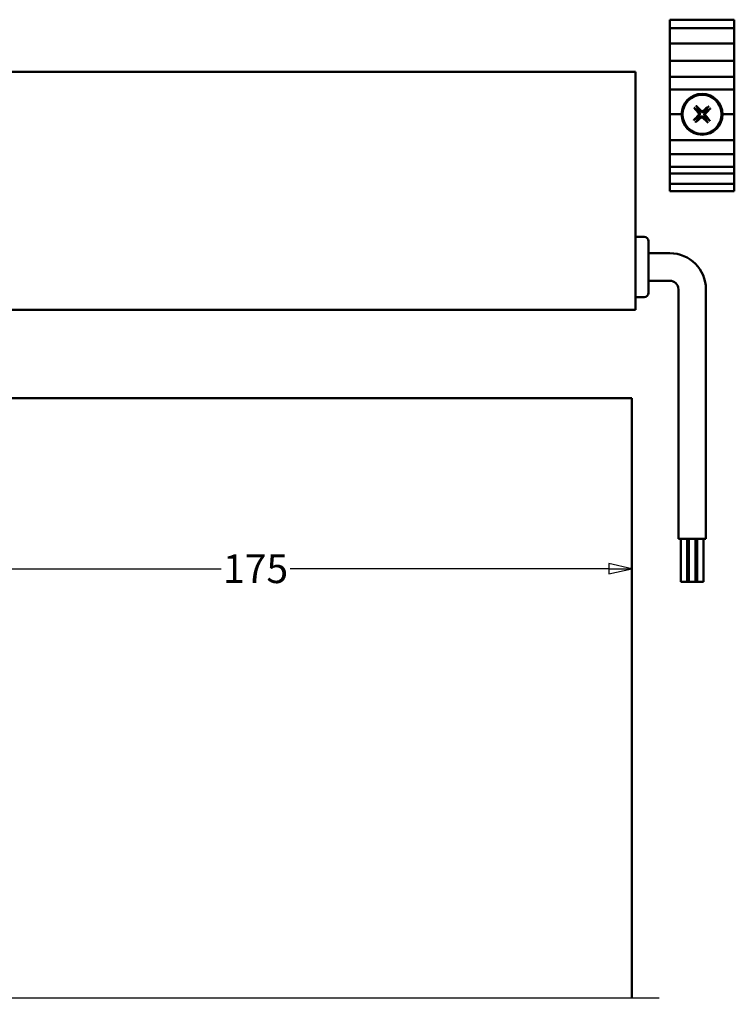
# Model space of a CAD drawing. Units: millimetres. Extents: x 10 to 1042, y -189 to 312.
# Drawn here: x 959 to 1042, y 120 to 234 of the extents above; entities that cross this region are included whole.
import ezdxf

# ---------------------------------------------------------------- set-up
doc = ezdxf.new("R2010")
doc.units = ezdxf.units.MM
doc.header["$LTSCALE"] = 0.666667
for name, color, linetype, lineweight in [('Bemaßung (ISO)', 7, 'Continuous', 25), ('Bruchlinie (ISO)', 7, 'Continuous', 25), ('Sichtbar (ISO)', 7, 'Continuous', 50)]:
    doc.layers.add(name, color=color, linetype=linetype, lineweight=lineweight)
doc.styles.add('Katalog 2010 - Zeichnung', font='plantc.ttf')
doc.dimstyles.new('Homepage', dxfattribs={"dimscale": 0.666667, "dimtxt": 5, "dimasz": 4, "dimexe": 3.175, "dimexo": 0.8, "dimgap": 0.8, "dimtad": 0, "dimtih": 1, "dimtoh": 1, "dimrnd": 1e-08, "dimtxsty": 'Katalog 2010 - Zeichnung', "dimblk": 'Filled-1', "dimcen": 0.09, "dimdle": 10, "dimclrd": 256, "dimclre": 256, "dimclrt": 256, "dimazin": 2, "dimtfac": 0.5, "dimtofl": 0, "dimtmove": 0, "dimatfit": 3, "dimfxl": 1, "dimtolj": 1, "dimlwd": 30, "dimlwe": 30, "dimarcsym": 0})

# ---------------------------------------------------------------- blocks, each defined once
blk = doc.blocks.new('Filled-1')
at = {"color": 0}
for p, q in [((0, 0), (-1, 0.225)), ((-1, 0.225), (-1, -0.225)), ((-1, 0), (0, 0)), ((-1, -0.225), (0, 0))]:
    blk.add_line(p, q, dxfattribs=at)
at = {"color": 0, "flags": 128}
blk.add_lwpolyline([(-1, -0.225), (0, 0), (-1, 0.225), (-1, -0.225)], dxfattribs=at)
at = {"color": 0}
blk.add_solid([(-1, -0.225), (0, 0), (-1, 0.225), (-1, -0.225)], dxfattribs=at)
blk = doc.blocks.new('*D126')
at = {"layer": 'Bemaßung (ISO)', "lineweight": 30}
for p, q in [((942.54, 184.48), (942.54, 168.41)), ((945.21, 170.53), (982.28, 170.53)), ((1027.38, 170.53), (990.3, 170.53))]:
    blk.add_line(p, q, dxfattribs=at)
at = {"layer": 'Defpoints', "color": 0}
for p in [(942.54, 185.01), (942.54, 170.53), (1030.04, 170.53)]:
    blk.add_point(p, dxfattribs=at)
at = {"layer": 'Bemaßung (ISO)', "lineweight": 30, "xscale": 2.666666666666666, "yscale": 2.666666666666666, "zscale": 2.666666666666666, "rotation": 180}
blk.add_blockref('Filled-1', (942.54, 170.53), dxfattribs=at)
at = {"layer": 'Bemaßung (ISO)', "lineweight": 30, "xscale": 2.666666666666666, "yscale": 2.666666666666666, "zscale": 2.666666666666666}
blk.add_blockref('Filled-1', (1030.04, 170.53), dxfattribs=at)
at = {"layer": 'Bemaßung (ISO)', "lineweight": 35, "insert": (986.29, 170.53), "char_height": 3.333, "attachment_point": 5, "style": 'Katalog 2010 - Zeichnung'}
blk.add_mtext('\\A1;175', dxfattribs=at)

msp = doc.modelspace()

# ---------------------------------------------------------------- linework, layer by layer
at = {"layer": 'Bruchlinie (ISO)', "flags": 128}
msp.add_lwpolyline([(756.86858, 120.63948), (894.4096, 120.63948), (894.61056, 121.38948), (895.47659, 119.88948), (895.67755, 120.63948), (1033.21856, 120.63948)], dxfattribs=at)
at = {"layer": 'Sichtbar (ISO)'}
for p, q in [((1034.4743, 234.3627), (1041.9743, 234.3627)), ((1034.4743, 234.3627), (1034.4743, 234.23875)), ((1034.4743, 233.3627), (1034.4743, 234.23875)), ((1041.9743, 234.3627), (1041.9743, 234.23875)), ((1041.9743, 233.3627), (1041.9743, 234.23875)), ((1034.4743, 233.3627), (1034.4743, 232.9877)), ((1034.4743, 233.3627), (1041.9743, 233.3627)), ((1034.4743, 231.9877), (1034.4743, 232.9877)), ((1041.9743, 233.3627), (1041.9743, 232.9877)), ((1041.9743, 231.9877), (1041.9743, 232.9877)), ((1034.4743, 231.9877), (1034.4743, 231.6127)), ((1034.4743, 231.4627), (1034.4743, 231.6127)), ((1034.4743, 231.6127), (1041.9743, 231.6127)), ((1034.4743, 230.7627), (1034.4743, 231.4627)), ((1041.9743, 231.9877), (1041.9743, 231.6127)), ((1041.9743, 231.4627), (1041.9743, 231.6127)), ((1041.9743, 230.7627), (1041.9743, 231.4627)), ((1034.4743, 230.7627), (1034.4743, 230.6127)), ((1034.4743, 230.4627), (1034.4743, 230.6127)), ((1034.4743, 229.7127), (1034.4743, 230.4627)), ((1041.9743, 230.7627), (1041.9743, 230.6127)), ((1041.9743, 230.4627), (1041.9743, 230.6127)), ((1041.9743, 229.7127), (1041.9743, 230.4627)), ((1034.4743, 229.7127), (1034.4743, 229.5627)), ((1034.4743, 228.8127), (1034.4743, 229.5627)), ((1034.4743, 229.5627), (1041.9743, 229.5627)), ((1041.9743, 229.7127), (1041.9743, 229.5627)), ((1041.9743, 228.8127), (1041.9743, 229.5627)), ((1030.4743, 228.31271), (956.9743, 228.31271)), ((1030.4743, 228.31271), (1030.4743, 200.61271)), ((1034.4743, 228.62885), (1034.4743, 228.8127)), ((1034.4743, 228.47989), (1034.4743, 228.62885)), ((1034.4743, 228.47989), (1034.4743, 228.1582)), ((1034.4743, 228.1582), (1034.4743, 227.73142)), ((1041.9743, 228.62885), (1041.9743, 228.8127)), ((1041.9743, 228.47989), (1041.9743, 228.62885)), ((1041.9743, 228.47989), (1041.9743, 228.1582)), ((1041.9743, 228.1582), (1041.9743, 227.73142)), ((1034.4743, 226.99399), (1034.4743, 227.73142)), ((1034.4743, 227.73142), (1041.9743, 227.73142)), ((1034.4743, 226.99399), (1034.4743, 226.56721)), ((1041.9743, 226.99399), (1041.9743, 227.73142)), ((1041.9743, 226.99399), (1041.9743, 226.56721)), ((1034.4743, 226.56721), (1034.4743, 226.2377)), ((1034.4743, 226.13668), (1034.4743, 226.2377)), ((1034.4743, 226.2377), (1041.9743, 226.2377)), ((1034.4743, 223.5127), (1034.4743, 226.13668)), ((1041.9743, 226.56721), (1041.9743, 226.2377)), ((1041.9743, 226.13668), (1041.9743, 226.2377)), ((1041.9743, 223.5127), (1041.9743, 226.13668)), ((1034.4743, 223.3627), (1034.4743, 223.5127)), ((1034.4743, 223.3627), (1035.8493, 223.3627)), ((1034.4743, 223.2127), (1034.4743, 223.3627)), ((1040.5993, 223.3627), (1041.9743, 223.3627)), ((1041.9743, 223.3627), (1041.9743, 223.5127)), ((1041.9743, 223.2127), (1041.9743, 223.3627)), ((1034.4743, 220.5127), (1034.4743, 223.2127)), ((1041.9743, 220.5127), (1041.9743, 223.2127)), ((1034.4743, 220.3627), (1034.4743, 220.5127)), ((1034.4743, 220.3627), (1041.9743, 220.3627)), ((1034.4743, 220.3627), (1034.4743, 219.3627)), ((1041.9743, 220.3627), (1041.9743, 220.5127)), ((1041.9743, 220.3627), (1041.9743, 219.3627)), ((1034.4743, 219.2127), (1034.4743, 219.3627)), ((1034.4743, 218.83872), (1034.4743, 219.2127)), ((1034.4743, 218.7377), (1034.4743, 218.83872)), ((1034.4743, 218.7377), (1034.4743, 218.4082)), ((1034.4743, 218.7377), (1041.9743, 218.7377)), ((1041.9743, 219.2127), (1041.9743, 219.3627)), ((1041.9743, 218.83872), (1041.9743, 219.2127)), ((1041.9743, 218.7377), (1041.9743, 218.83872)), ((1041.9743, 218.7377), (1041.9743, 218.4082)), ((1034.4743, 218.4082), (1034.4743, 217.98142)), ((1034.4743, 217.24399), (1034.4743, 217.98142)), ((1041.9743, 218.4082), (1041.9743, 217.98142)), ((1041.9743, 217.24399), (1041.9743, 217.98142)), ((1034.4743, 217.24399), (1034.4743, 216.81721)), ((1034.4743, 217.24399), (1041.9743, 217.24399)), ((1034.4743, 216.81721), (1034.4743, 216.4877)), ((1034.4743, 216.38668), (1034.4743, 216.4877)), ((1034.4743, 216.4877), (1041.9743, 216.4877)), ((1034.4743, 215.81269), (1034.4743, 216.38668)), ((1041.9743, 217.24399), (1041.9743, 216.81721)), ((1041.9743, 216.81721), (1041.9743, 216.4877)), ((1041.9743, 216.38668), (1041.9743, 216.4877)), ((1041.9743, 215.81269), (1041.9743, 216.38668)), ((1034.4743, 215.66269), (1034.4743, 215.81269)), ((1034.4743, 215.66269), (1034.4743, 215.51269)), ((1034.4743, 215.31269), (1034.4743, 215.51269)), ((1034.4743, 215.26269), (1034.4743, 215.31269)), ((1034.4743, 215.26269), (1034.4743, 215.16269)), ((1034.4743, 215.26269), (1041.9743, 215.26269)), ((1041.9743, 215.66269), (1041.9743, 215.81269)), ((1041.9743, 215.66269), (1041.9743, 215.51269)), ((1041.9743, 215.31269), (1041.9743, 215.51269)), ((1041.9743, 215.26269), (1041.9743, 215.31269)), ((1041.9743, 215.26269), (1041.9743, 215.16269)), ((1034.4743, 215.16269), (1034.4743, 215.01269)), ((1034.4743, 214.78729), (1034.4743, 215.01269)), ((1034.4743, 214.78729), (1034.4743, 214.64999)), ((1034.4743, 214.56894), (1034.4743, 214.64999)), ((1034.4743, 214.56894), (1034.4743, 214.41269)), ((1034.4743, 214.41269), (1041.9743, 214.41269)), ((1041.9743, 215.16269), (1041.9743, 215.01269)), ((1041.9743, 214.78729), (1041.9743, 215.01269)), ((1041.9743, 214.78729), (1041.9743, 214.64999)), ((1041.9743, 214.56894), (1041.9743, 214.64999)), ((1041.9743, 214.56894), (1041.9743, 214.41269)), ((1031.4743, 209.11271), (1030.4743, 209.11271)), ((1031.9743, 208.61271), (1031.9743, 202.61271)), ((1031.9743, 207.21271), (1034.4743, 207.21271)), ((1031.9743, 204.01271), (1034.4743, 204.01271)), ((1035.4743, 203.01271), (1035.4743, 174.01271)), ((1038.6743, 203.01271), (1038.6743, 174.01271)), ((1031.4743, 202.11271), (1030.4743, 202.11271)), ((1030.4743, 200.61271), (956.9743, 200.61271)), ((1030.04357, 190.3627), (942.54357, 190.3627)), ((1030.04357, 120.63948), (1030.04357, 190.3627)), ((1035.4743, 174.01271), (1038.6743, 174.01271)), ((1035.74825, 174.01271), (1035.74825, 169.01271)), ((1036.49825, 174.01271), (1036.49825, 169.01271)), ((1036.6993, 174.01271), (1036.6993, 169.01271)), ((1037.4493, 174.01271), (1037.4493, 169.01271)), ((1037.65036, 174.01271), (1037.65036, 169.01271)), ((1038.40036, 174.01271), (1038.40036, 169.01271)), ((1035.74825, 169.01271), (1036.49825, 169.01271)), ((1036.49825, 169.01271), (1036.6993, 169.01271)), ((1036.6993, 169.01271), (1037.4493, 169.01271)), ((1037.4493, 169.01271), (1037.65036, 169.01271)), ((1037.65036, 169.01271), (1038.40036, 169.01271))]:
    msp.add_line(p, q, dxfattribs=at)
for radius in [2.375, 2.27528]:
    msp.add_circle((1038.2243, 223.3627), radius, dxfattribs=at)
for centre, radius, start, end in [((1038.2243, 223.3627), 0.68316, 124.336051, 140.812189), ((1038.2243, 223.3627), 0.68316, 34.336051, 50.812189), ((1038.2243, 223.3627), 0.68316, 214.336051, 230.812189), ((1038.2243, 223.3627), 0.68316, 304.336051, 320.812189), ((1031.4743, 208.61271), 0.5, 0, 90), ((1034.4743, 203.01271), 4.2, 0, 90), ((1034.4743, 203.01271), 1, 0, 90), ((1031.4743, 202.61271), 0.5, 270, 0)]:
    msp.add_arc(centre, radius, start, end, dxfattribs=at)
for centre, major_axis, start_param, end_param in [((1038.31064, 223.27805), (-2.7991, -2.85487), 4.803313568, 5.011176595), ((1038.31749, 223.43975), (2.54761, -3.08139), 4.413601366, 4.621464393), ((1038.13965, 223.27637), (-2.85487, 2.7991), 4.803313568, 5.011176595), ((1038.30135, 223.26951), (-3.08139, -2.54761), 4.413601366, 4.621464393), ((1038.13111, 223.28566), (-2.54761, 3.08139), 4.413601366, 4.621464393), ((1038.13796, 223.44736), (2.7991, 2.85487), 4.803313568, 5.011176595), ((1038.14725, 223.45589), (3.08139, 2.54761), 4.413601366, 4.621464393), ((1038.30895, 223.44904), (2.85487, -2.7991), 4.803313568, 5.011176595)]:
    msp.add_ellipse(centre, major_axis=major_axis, ratio=0.087155743, start_param=start_param, end_param=end_param, dxfattribs=at)
for points, knots in [([(1037.36389, 224.07512), (1037.36152, 224.07713), (1037.35824, 224.08025), (1037.35089, 224.0877), (1037.34532, 224.09369), (1037.33518, 224.10509), (1037.32881, 224.11253), (1037.31946, 224.12384), (1037.3149, 224.12949), (1037.31091, 224.13459)], [0.04526733545, 0.04526733545, 0.04526733545, 0.04526733545, 0.04923058506, 0.04923058506, 0.05414539325, 0.05414539325, 0.05913231447, 0.05913231447, 0.06295202892, 0.06295202892, 0.06295202892, 0.06295202892]), ([(1037.53243, 224.33811), (1037.53718, 224.3337), (1037.54243, 224.32868), (1037.55291, 224.3184), (1037.55978, 224.31143), (1037.57028, 224.30037), (1037.57578, 224.29431), (1037.58258, 224.28636), (1037.58541, 224.28282), (1037.58721, 224.28029)], [0.0160156001, 0.0160156001, 0.0160156001, 0.0160156001, 0.01983531455, 0.01983531455, 0.02482223577, 0.02482223577, 0.02973704396, 0.02973704396, 0.03370029358, 0.03370029358, 0.03370029358, 0.03370029358]), ([(1037.81872, 223.49842), (1037.83267, 223.48127), (1037.8442, 223.46019), (1037.85789, 223.41512), (1037.86005, 223.39114), (1037.85589, 223.34692), (1037.84929, 223.32373), (1037.8304, 223.2877), (1037.82021, 223.27371), (1037.80869, 223.26178)], [0, 0, 0, 0, 0.01331549468, 0.01331549468, 0.02663098935, 0.02663098935, 0.03996713794, 0.03996713794, 0.04965056478, 0.04965056478, 0.04965056478, 0.04965056478]), ([(1037.90125, 223.56665), (1037.91902, 223.54702), (1037.93407, 223.52449), (1037.95391, 223.48374), (1037.96155, 223.4627), (1037.97115, 223.41843), (1037.97307, 223.39513), (1037.97122, 223.35164), (1037.96735, 223.32859), (1037.95404, 223.28529), (1037.94464, 223.26497), (1037.92143, 223.22604), (1037.90452, 223.20487), (1037.88515, 223.18681)], [0.25342657324, 0.25342657324, 0.25342657324, 0.25342657324, 0.26987753034, 0.26987753034, 0.28293691063, 0.28293691063, 0.29599629092, 0.29599629092, 0.30905567121, 0.30905567121, 0.32211505151, 0.32211505151, 0.33856600861, 0.33856600861, 0.33856600861, 0.33856600861]), ([(1038.42825, 223.68576), (1038.40862, 223.66799), (1038.38609, 223.65293), (1038.34534, 223.6331), (1038.3243, 223.62545), (1038.28003, 223.61585), (1038.25673, 223.61394), (1038.21324, 223.61578), (1038.19019, 223.61966), (1038.14688, 223.63297), (1038.12657, 223.64237), (1038.08764, 223.66558), (1038.06647, 223.68249), (1038.04841, 223.70185)], [0.25342657324, 0.25342657324, 0.25342657324, 0.25342657324, 0.26987753034, 0.26987753034, 0.28293691063, 0.28293691063, 0.29599629092, 0.29599629092, 0.30905567121, 0.30905567121, 0.32211505151, 0.32211505151, 0.33856600861, 0.33856600861, 0.33856600861, 0.33856600861]), ([(1038.36002, 223.76829), (1038.34287, 223.75434), (1038.32179, 223.74281), (1038.27672, 223.72911), (1038.25274, 223.72696), (1038.20851, 223.73111), (1038.18533, 223.73772), (1038.14929, 223.75661), (1038.13531, 223.7668), (1038.12338, 223.77831)], [0, 0, 0, 0, 0.01331549468, 0.01331549468, 0.02663098935, 0.02663098935, 0.03996713794, 0.03996713794, 0.04965056478, 0.04965056478, 0.04965056478, 0.04965056478]), ([(1038.54736, 223.15876), (1038.52959, 223.17839), (1038.51453, 223.20092), (1038.4947, 223.24167), (1038.48705, 223.26271), (1038.47745, 223.30698), (1038.47554, 223.33028), (1038.47738, 223.37377), (1038.48126, 223.39682), (1038.49457, 223.44012), (1038.50396, 223.46044), (1038.52717, 223.49937), (1038.54408, 223.52054), (1038.56345, 223.5386)], [0.25342657324, 0.25342657324, 0.25342657324, 0.25342657324, 0.26987753034, 0.26987753034, 0.28293691063, 0.28293691063, 0.29599629092, 0.29599629092, 0.30905567121, 0.30905567121, 0.32211505151, 0.32211505151, 0.33856600861, 0.33856600861, 0.33856600861, 0.33856600861]), ([(1038.62988, 223.22699), (1038.61594, 223.24414), (1038.6044, 223.26522), (1038.59071, 223.31029), (1038.58855, 223.33427), (1038.59271, 223.37849), (1038.59931, 223.40168), (1038.61821, 223.43771), (1038.6284, 223.4517), (1038.63991, 223.46363)], [0, 0, 0, 0, 0.01331549468, 0.01331549468, 0.02663098935, 0.02663098935, 0.03996713794, 0.03996713794, 0.04965056478, 0.04965056478, 0.04965056478, 0.04965056478]), ([(1038.93671, 224.22312), (1038.93873, 224.22549), (1038.94185, 224.22877), (1038.9493, 224.23612), (1038.95529, 224.24169), (1038.96669, 224.25183), (1038.97412, 224.25819), (1038.98543, 224.26755), (1038.99109, 224.2721), (1038.99619, 224.2761)], [0.04526733545, 0.04526733545, 0.04526733545, 0.04526733545, 0.04923058506, 0.04923058506, 0.05414539325, 0.05414539325, 0.05913231447, 0.05913231447, 0.06295202892, 0.06295202892, 0.06295202892, 0.06295202892]), ([(1039.1997, 224.05457), (1039.19529, 224.04983), (1039.19028, 224.04458), (1039.18, 224.0341), (1039.17303, 224.02723), (1039.16196, 224.01673), (1039.1559, 224.01123), (1039.14795, 224.00443), (1039.14442, 224.0016), (1039.14189, 223.99979)], [0.0160156001, 0.0160156001, 0.0160156001, 0.0160156001, 0.01983531455, 0.01983531455, 0.02482223577, 0.02482223577, 0.02973704396, 0.02973704396, 0.03370029358, 0.03370029358, 0.03370029358, 0.03370029358]), ([(1037.2489, 222.67084), (1037.25331, 222.67558), (1037.25833, 222.68083), (1037.2686, 222.69131), (1037.27557, 222.69818), (1037.28664, 222.70868), (1037.2927, 222.71418), (1037.30065, 222.72098), (1037.30419, 222.72381), (1037.30672, 222.72562)], [0.0160156001, 0.0160156001, 0.0160156001, 0.0160156001, 0.01983531455, 0.01983531455, 0.02482223577, 0.02482223577, 0.02973704396, 0.02973704396, 0.03370029358, 0.03370029358, 0.03370029358, 0.03370029358]), ([(1037.51189, 222.50229), (1037.50988, 222.49992), (1037.50676, 222.49664), (1037.49931, 222.48929), (1037.49331, 222.48372), (1037.48192, 222.47358), (1037.47448, 222.46722), (1037.46317, 222.45786), (1037.45752, 222.45331), (1037.45241, 222.44931)], [0.04526733545, 0.04526733545, 0.04526733545, 0.04526733545, 0.04923058506, 0.04923058506, 0.05414539325, 0.05414539325, 0.05913231447, 0.05913231447, 0.06295202892, 0.06295202892, 0.06295202892, 0.06295202892]), ([(1038.02036, 223.03965), (1038.03999, 223.05742), (1038.06251, 223.07248), (1038.10327, 223.09231), (1038.1243, 223.09996), (1038.16858, 223.10956), (1038.19187, 223.11147), (1038.23537, 223.10963), (1038.25842, 223.10575), (1038.30172, 223.09244), (1038.32203, 223.08304), (1038.36096, 223.05983), (1038.38213, 223.04292), (1038.40019, 223.02356)], [0.25342657324, 0.25342657324, 0.25342657324, 0.25342657324, 0.26987753034, 0.26987753034, 0.28293691063, 0.28293691063, 0.29599629092, 0.29599629092, 0.30905567121, 0.30905567121, 0.32211505151, 0.32211505151, 0.33856600861, 0.33856600861, 0.33856600861, 0.33856600861]), ([(1038.08859, 222.95712), (1038.10573, 222.97107), (1038.12682, 222.9826), (1038.17189, 222.9963), (1038.19587, 222.99845), (1038.24009, 222.9943), (1038.26328, 222.98769), (1038.29931, 222.9688), (1038.3133, 222.95861), (1038.32523, 222.9471)], [0, 0, 0, 0, 0.01331549468, 0.01331549468, 0.02663098935, 0.02663098935, 0.03996713794, 0.03996713794, 0.04965056478, 0.04965056478, 0.04965056478, 0.04965056478]), ([(1038.91617, 222.3873), (1038.91142, 222.39171), (1038.90618, 222.39673), (1038.8957, 222.40701), (1038.88883, 222.41398), (1038.87833, 222.42504), (1038.87283, 222.4311), (1038.86603, 222.43905), (1038.86319, 222.44259), (1038.86139, 222.44512)], [0.0160156001, 0.0160156001, 0.0160156001, 0.0160156001, 0.01983531455, 0.01983531455, 0.02482223577, 0.02482223577, 0.02973704396, 0.02973704396, 0.03370029358, 0.03370029358, 0.03370029358, 0.03370029358]), ([(1039.08471, 222.65029), (1039.08708, 222.64828), (1039.09037, 222.64516), (1039.09771, 222.63771), (1039.10329, 222.63172), (1039.11343, 222.62032), (1039.11979, 222.61288), (1039.12914, 222.60157), (1039.1337, 222.59592), (1039.13769, 222.59082)], [0.04526733545, 0.04526733545, 0.04526733545, 0.04526733545, 0.04923058506, 0.04923058506, 0.05414539325, 0.05414539325, 0.05913231447, 0.05913231447, 0.06295202892, 0.06295202892, 0.06295202892, 0.06295202892])]:
    msp.add_open_spline(points, degree=3, knots=knots, dxfattribs=at)
for points, weights in [([(1037.36389, 224.07512), (1037.56933, 223.90082), (1037.6948, 223.79437)], [1.00271665812, 1.03195269558, 1]), ([(1037.83897, 223.92682), (1037.74351, 224.06084), (1037.58721, 224.28029)], [1, 1.03195270597, 1.00271665894]), ([(1037.6948, 223.79437), (1037.82753, 223.64809), (1037.90125, 223.56665)], [1, 1.33408194459, 1.62890486821]), ([(1038.04841, 223.70185), (1037.9735, 223.7822), (1037.83897, 223.92682)], [1.62890486821, 1.33408194459, 1]), ([(1038.65597, 223.89221), (1038.50969, 223.75948), (1038.42825, 223.68576)], [1, 1.33408194459, 1.62890486821]), ([(1038.56345, 223.5386), (1038.64379, 223.61351), (1038.78842, 223.74804)], [1.62890486821, 1.33408194459, 1]), ([(1038.93671, 224.22312), (1038.76242, 224.01768), (1038.65597, 223.89221)], [1.00271665455, 1.03195265022, 1]), ([(1038.78842, 223.74804), (1038.92244, 223.8435), (1039.14189, 223.99979)], [1, 1.03195264987, 1.00271665453]), ([(1037.66018, 222.97737), (1037.52616, 222.88191), (1037.30672, 222.72562)], [1, 1.03195264987, 1.00271665453]), ([(1037.51189, 222.50229), (1037.68618, 222.70773), (1037.79263, 222.8332)], [1.00271665455, 1.03195265022, 1]), ([(1037.88515, 223.18681), (1037.80481, 223.1119), (1037.66018, 222.97737)], [1.62890486821, 1.33408194459, 1]), ([(1037.79263, 222.8332), (1037.93892, 222.96593), (1038.02036, 223.03965)], [1, 1.33408194459, 1.62890486821]), ([(1038.40019, 223.02356), (1038.47511, 222.94321), (1038.60964, 222.79859)], [1.62890486821, 1.33408194459, 1]), ([(1038.75381, 222.93104), (1038.62108, 223.07732), (1038.54736, 223.15876)], [1, 1.33408194459, 1.62890486821]), ([(1038.60964, 222.79859), (1038.7051, 222.66457), (1038.86139, 222.44512)], [1, 1.03195270607, 1.00271665895]), ([(1039.08471, 222.65029), (1038.87927, 222.82459), (1038.75381, 222.93104)], [1.00271665812, 1.03195269551, 1])]:
    msp.add_rational_spline(points, weights, degree=2, dxfattribs=at)

# ---------------------------------------------------------------- dimensions: what is measured, and where the dimension line sits
at = {"layer": 'Bemaßung (ISO)', "lineweight": 35}
dim = msp.add_linear_dim(base=(942.54357, 170.53133), p1=(1030.04357, 170.53133), p2=(942.54357, 185.0127), dimstyle='Homepage', override={"dimtih": 0, "dimtoh": 0, "dimdec": 2, "dimlfac": 2, "dimse1": 1, "dimtp": 0, "dimtm": 0, "dimtdec": 2, "dimatfit": 1}, dxfattribs=at)
dim.commit()
dim.dimension.update_dxf_attribs({"geometry": '*D126', "text_midpoint": (986.29357, 170.53133), "dimtype": 160})

doc.saveas('drawing.dxf')
